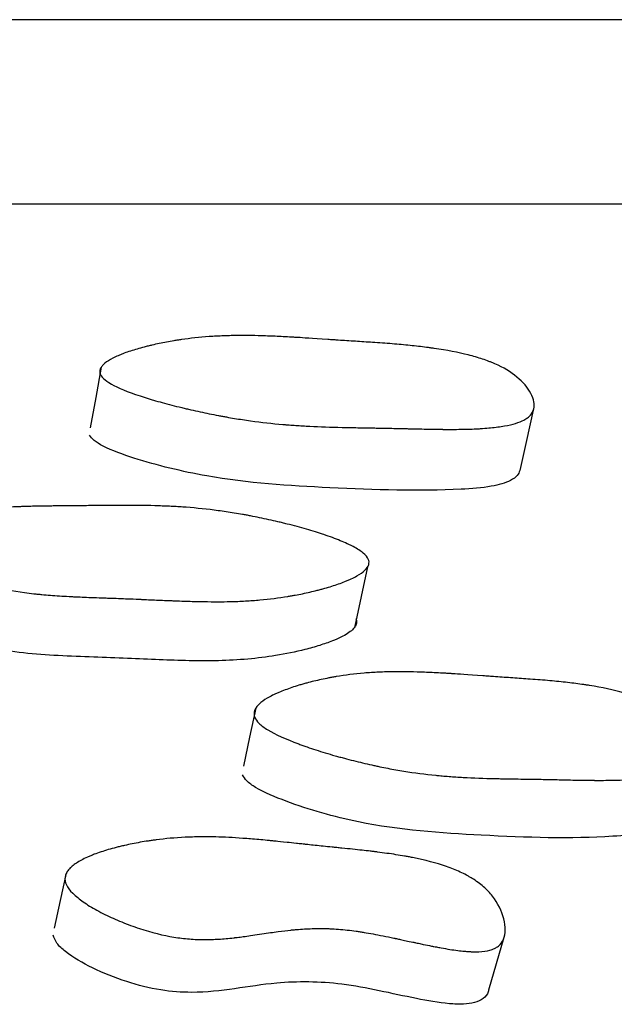
# Model space of a CAD drawing. Units: millimetres. Extents: x 10 to 1452, y 23 to 1042.
# Drawn here: x 781 to 784, y 828 to 832 of the extents above; entities that cross this region are included whole.
import ezdxf

# ---------------------------------------------------------------- set-up
doc = ezdxf.new("R2010")
doc.units = ezdxf.units.MM
doc.header["$LTSCALE"] = 5

msp = doc.modelspace()

# ---------------------------------------------------------------- linework, layer by layer
at = {"color": 7, "linetype": 'Continuous', "lineweight": 25}
msp.add_line((795.2352, 832.2737), (751.6939, 832.2737), dxfattribs=at)
at = {"color": 7, "linetype": 'Continuous', "lineweight": 25, "flags": 128}
for points in [[(781.478, 830.7674), (781.4544, 830.6361), (781.4308, 830.5048)], [(783.2931, 830.3189), (783.3221, 830.4499), (783.351, 830.5809)], [(782.5789, 829.6441), (782.6058, 829.7728), (782.6328, 829.9016)], [(782.1479, 829.2893), (782.1213, 829.1639), (782.0948, 829.0386)], [(781.3265, 828.5735), (781.3006, 828.4549), (781.2746, 828.3363)], [(783.1584, 828.0682), (783.1916, 828.1826), (783.2247, 828.2971)]]:
    msp.add_lwpolyline(points, dxfattribs=at)
at = {"color": 7, "linetype": 'Continuous', "lineweight": 25}
for points, knots in [([(796.2078, 831.4737), (796.2111, 831.4737), (796.2463, 831.4737), (796.0959, 831.4737), (795.7365, 831.4737), (795.1257, 831.4737), (794.3076, 831.4737), (793.2928, 831.4737), (791.9665, 831.4737), (790.2676, 831.4737), (788.1471, 831.4737), (785.794, 831.4737), (783.2403, 831.4737), (780.518, 831.4737), (777.8999, 831.4737), (775.4474, 831.4737), (773.1919, 831.4737), (770.9051, 831.4737), (768.6191, 831.4737), (766.3826, 831.4737), (764.2429, 831.4737), (762.2266, 831.4737), (760.1362, 831.4737), (758.0339, 831.4737), (756.0097, 831.4737), (754.277, 831.4737), (752.857, 831.4737), (751.7677, 831.4737), (751.1018, 831.4737), (750.758, 831.4737), (750.733, 831.4737), (750.7211, 831.4737)], [0, 0, 0, 0, 0.00332, 0.035291, 0.067872, 0.100453, 0.132424, 0.163927, 0.195079, 0.236222, 0.277098, 0.317849, 0.358601, 0.399477, 0.44062, 0.471772, 0.503275, 0.535246, 0.567827, 0.600408, 0.632379, 0.663881, 0.695033, 0.736177, 0.777053, 0.817804, 0.858556, 0.899431, 0.940575, 0.971727, 1, 1, 1, 1]), ([(781.4748, 830.7357), (781.4711, 830.7437), (781.4709, 830.7518), (781.4757, 830.7639), (781.4781, 830.768), (781.4831, 830.7742), (781.4849, 830.7762), (781.4891, 830.7803), (781.4917, 830.7826), (781.5029, 830.7919), (781.5144, 830.7992), (781.5354, 830.81), (781.5431, 830.8136), (781.5555, 830.819), (781.5598, 830.8208), (781.5687, 830.8244), (781.5739, 830.8264), (781.5951, 830.8343), (781.6137, 830.8404), (781.6436, 830.8491), (781.654, 830.852), (781.6701, 830.8562), (781.6755, 830.8576), (781.6866, 830.8603), (781.6928, 830.8618), (781.7187, 830.8679), (781.7397, 830.8723), (781.7716, 830.8783), (781.7823, 830.8802), (781.7984, 830.8829), (781.8038, 830.8837), (781.8146, 830.8854), (781.8207, 830.8863), (781.864, 830.8926), (781.904, 830.8968), (781.9662, 830.9012), (781.9874, 830.9024), (782.0196, 830.9036), (782.0305, 830.9039), (782.0469, 830.9043), (782.0524, 830.9044), (782.0607, 830.9045), (782.0634, 830.9045), (782.069, 830.9046), (782.0724, 830.9046), (782.1088, 830.9048), (782.1473, 830.9042), (782.2116, 830.902), (782.2341, 830.9011), (782.2694, 830.8994), (782.2815, 830.8987), (782.2999, 830.8977), (782.3062, 830.8974), (782.3156, 830.8968), (782.3188, 830.8966), (782.3235, 830.8963), (782.3251, 830.8962), (782.3283, 830.896), (782.331, 830.8959), (782.3497, 830.8947), (782.3923, 830.8919), (782.4678, 830.8869), (782.4766, 830.8863), (782.4949, 830.8851), (782.4993, 830.8848), (782.5176, 830.8836), (782.5299, 830.8827), (782.5668, 830.8803), (782.5916, 830.8787), (782.6292, 830.8763), (782.6417, 830.8755), (782.6669, 830.8738), (782.6826, 830.8728), (782.7251, 830.8698), (782.7523, 830.8676), (782.8043, 830.8628), (782.8292, 830.8603), (782.8647, 830.8562), (782.8763, 830.8548), (782.8932, 830.8526), (782.8988, 830.8519), (782.9071, 830.8507), (782.9098, 830.8504), (782.9152, 830.8496), (782.9172, 830.8493), (782.9755, 830.841), (783.0249, 830.8314), (783.0907, 830.8147), (783.1113, 830.8088), (783.1401, 830.7992), (783.1494, 830.7959), (783.1628, 830.7908), (783.1672, 830.7891), (783.1758, 830.7856), (783.1794, 830.7841), (783.2218, 830.7655), (783.2532, 830.7468), (783.3064, 830.7023), (783.3262, 830.679), (783.3531, 830.6283), (783.3575, 830.6058), (783.3502, 830.5764), (783.3456, 830.5677), (783.335, 830.5558), (783.3308, 830.5521), (783.3237, 830.5467), (783.3212, 830.545), (783.3158, 830.5416), (783.3125, 830.5397), (783.2896, 830.5277), (783.2615, 830.5191), (783.2074, 830.5094), (783.1874, 830.5067), (783.1545, 830.5035), (783.143, 830.5025), (783.125, 830.5013), (783.1189, 830.5009), (783.1096, 830.5004), (783.1064, 830.5003), (783.1, 830.5), (783.0961, 830.4998), (783.0734, 830.4988), (783.0513, 830.4983), (783.015, 830.4979), (783.0024, 830.4978), (782.9827, 830.4978), (782.9761, 830.4978), (782.9659, 830.4979), (782.9624, 830.4979), (782.9572, 830.498), (782.9555, 830.498), (782.952, 830.498), (782.9494, 830.498), (782.9331, 830.4982), (782.9129, 830.4985), (782.8753, 830.4993), (782.8615, 830.4996), (782.839, 830.5001), (782.8312, 830.5003), (782.819, 830.5006), (782.8149, 830.5007), (782.8086, 830.5008), (782.8064, 830.5009), (782.8022, 830.501), (782.7992, 830.5011), (782.7755, 830.5016), (782.7525, 830.5022), (782.7167, 830.5029), (782.7046, 830.5031), (782.6862, 830.5035), (782.68, 830.5036), (782.6707, 830.5037), (782.6675, 830.5038), (782.6612, 830.5039), (782.659, 830.5039), (782.6222, 830.5046), (782.5948, 830.505), (782.5615, 830.5057), (782.5517, 830.5058), (782.539, 830.5061), (782.535, 830.5062), (782.5297, 830.5063), (782.528, 830.5063), (782.5255, 830.5064), (782.5247, 830.5064), (782.5232, 830.5064), (782.5233, 830.5064), (782.472, 830.5076), (782.4257, 830.5093), (782.3613, 830.5125), (782.3408, 830.5137), (782.3112, 830.5156), (782.3015, 830.5163), (782.2874, 830.5174), (782.2827, 830.5178), (782.2758, 830.5183), (782.2735, 830.5185), (782.269, 830.5189), (782.2674, 830.5191), (782.2184, 830.5233), (782.1721, 830.5285), (782.1024, 830.5382), (782.0791, 830.5417), (782.0442, 830.5474), (782.0325, 830.5494), (782.015, 830.5525), (782.0092, 830.5535), (781.9975, 830.5557), (781.9924, 830.5566), (781.9594, 830.5629), (781.933, 830.5682), (781.8932, 830.5768), (781.88, 830.5797), (781.86, 830.5843), (781.8534, 830.5858), (781.8401, 830.589), (781.8342, 830.5904), (781.7973, 830.5993), (781.7692, 830.6065), (781.7295, 830.6174), (781.7166, 830.6211), (781.6979, 830.6266), (781.6917, 830.6284), (781.6827, 830.6312), (781.6797, 830.6321), (781.6737, 830.634), (781.6714, 830.6347), (781.6103, 830.654), (781.5655, 830.6714), (781.5173, 830.6964), (781.5044, 830.7045), (781.4849, 830.7204), (781.4784, 830.7277), (781.4748, 830.7357)], [0, 0, 0, 0, 0.015625, 0.015625, 0.023438, 0.023438, 0.027344, 0.027344, 0.03125, 0.03125, 0.046875, 0.046875, 0.054688, 0.054688, 0.058594, 0.058594, 0.0625, 0.0625, 0.078125, 0.078125, 0.085938, 0.085938, 0.089844, 0.089844, 0.09375, 0.09375, 0.109375, 0.109375, 0.117188, 0.117188, 0.121094, 0.121094, 0.125, 0.125, 0.15625, 0.15625, 0.171875, 0.171875, 0.179688, 0.179688, 0.183594, 0.183594, 0.185547, 0.185547, 0.1875, 0.1875, 0.21875, 0.21875, 0.234375, 0.234375, 0.242188, 0.242188, 0.246094, 0.246094, 0.248047, 0.248047, 0.249023, 0.249023, 0.25, 0.25, 0.28125, 0.28125, 0.285156, 0.285156, 0.289062, 0.289062, 0.296875, 0.296875, 0.3125, 0.3125, 0.320312, 0.320312, 0.328125, 0.328125, 0.34375, 0.34375, 0.359375, 0.359375, 0.367188, 0.367188, 0.371094, 0.371094, 0.373047, 0.373047, 0.375, 0.375, 0.40625, 0.40625, 0.421875, 0.421875, 0.429688, 0.429688, 0.433594, 0.433594, 0.4375, 0.4375, 0.46875, 0.46875, 0.5, 0.5, 0.53125, 0.53125, 0.546875, 0.546875, 0.554688, 0.554688, 0.558594, 0.558594, 0.5625, 0.5625, 0.59375, 0.59375, 0.609375, 0.609375, 0.617188, 0.617188, 0.621094, 0.621094, 0.623047, 0.623047, 0.625, 0.625, 0.640625, 0.640625, 0.648438, 0.648438, 0.652344, 0.652344, 0.654297, 0.654297, 0.655273, 0.655273, 0.65625, 0.65625, 0.671875, 0.671875, 0.679688, 0.679688, 0.683594, 0.683594, 0.685547, 0.685547, 0.686523, 0.686523, 0.6875, 0.6875, 0.703125, 0.703125, 0.710938, 0.710938, 0.714844, 0.714844, 0.716797, 0.716797, 0.71875, 0.71875, 0.734375, 0.734375, 0.742188, 0.742188, 0.746094, 0.746094, 0.748047, 0.748047, 0.749023, 0.749023, 0.75, 0.75, 0.78125, 0.78125, 0.796875, 0.796875, 0.804688, 0.804688, 0.808594, 0.808594, 0.810547, 0.810547, 0.8125, 0.8125, 0.84375, 0.84375, 0.859375, 0.859375, 0.867188, 0.867188, 0.871094, 0.871094, 0.875, 0.875, 0.890625, 0.890625, 0.898438, 0.898438, 0.902344, 0.902344, 0.90625, 0.90625, 0.921875, 0.921875, 0.929688, 0.929688, 0.933594, 0.933594, 0.935547, 0.935547, 0.9375, 0.9375, 0.96875, 0.96875, 0.984375, 0.984375, 1, 1, 1, 1]), ([(783.2922, 830.3195), (783.2891, 830.312), (783.2824, 830.2956), (783.2451, 830.2693), (783.1637, 830.2463), (782.9055, 830.2273), (782.4924, 830.241), (782.007, 830.2712), (781.6712, 830.3535), (781.5088, 830.4113), (781.4454, 830.4483), (781.4332, 830.4653), (781.4276, 830.4732)], [0, 0, 0, 0, 0.024848, 0.055012, 0.112506, 0.184743, 0.469929, 0.725544, 0.87918, 0.950924, 0.977351, 1, 1, 1, 1]), ([(782.6355, 829.9353), (782.6426, 829.9192), (782.6376, 829.9031), (782.6121, 829.8787), (782.6006, 829.8706), (782.5787, 829.8583), (782.5706, 829.8542), (782.5574, 829.8481), (782.5528, 829.846), (782.5456, 829.8429), (782.5432, 829.8419), (782.5382, 829.8399), (782.5352, 829.8386), (782.5162, 829.8311), (782.4978, 829.8246), (782.468, 829.8152), (782.4576, 829.8121), (782.4415, 829.8076), (782.4361, 829.8061), (782.4249, 829.8031), (782.4187, 829.8015), (782.3928, 829.7949), (782.3718, 829.79), (782.3399, 829.7833), (782.3292, 829.7812), (782.3131, 829.7782), (782.3077, 829.7773), (782.2969, 829.7754), (782.2909, 829.7743), (782.2477, 829.7672), (782.2076, 829.7622), (782.1453, 829.7567), (782.1241, 829.7551), (782.0918, 829.7534), (782.0809, 829.7528), (782.0645, 829.7522), (782.059, 829.752), (782.0507, 829.7517), (782.0479, 829.7517), (782.0423, 829.7515), (782.0388, 829.7514), (782.0036, 829.7506), (781.9656, 829.7505), (781.9011, 829.7516), (781.8784, 829.7521), (781.8425, 829.7532), (781.8302, 829.7536), (781.8113, 829.7543), (781.8049, 829.7545), (781.7921, 829.755), (781.7849, 829.7553), (781.7551, 829.7565), (781.7316, 829.7575), (781.6971, 829.759), (781.6856, 829.7595), (781.6686, 829.7603), (781.663, 829.7605), (781.6546, 829.7609), (781.6518, 829.761), (781.6462, 829.7613), (781.6423, 829.7615), (781.6271, 829.7622), (781.608, 829.763), (781.5711, 829.7644), (781.5574, 829.7649), (781.5347, 829.7657), (781.5269, 829.766), (781.5104, 829.7665), (781.5011, 829.7669), (781.46, 829.7683), (781.4307, 829.7694), (781.3922, 829.771), (781.3802, 829.7715), (781.3637, 829.7723), (781.3584, 829.7726), (781.3508, 829.7729), (781.3483, 829.7731), (781.3447, 829.7733), (781.3435, 829.7733), (781.3411, 829.7734), (781.3406, 829.7735), (781.3101, 829.7751), (781.2831, 829.7769), (781.2451, 829.7799), (781.2328, 829.7809), (781.215, 829.7826), (781.2091, 829.7831), (781.2006, 829.784), (781.1977, 829.7843), (781.1921, 829.7849), (781.19, 829.7851), (781.1311, 829.7916), (781.0812, 829.7996), (781.0148, 829.8147), (780.9941, 829.8202), (780.9651, 829.8291), (780.9558, 829.8322), (780.9424, 829.8371), (780.938, 829.8388), (780.9294, 829.8421), (780.9258, 829.8436), (780.8831, 829.8616), (780.8514, 829.8804), (780.8111, 829.9148), (780.7994, 829.9267), (780.7844, 829.9452), (780.7798, 829.9515), (780.7714, 829.9642), (780.7678, 829.9704), (780.7504, 830.0049), (780.7461, 830.0292), (780.7537, 830.0608), (780.7585, 830.0705), (780.7693, 830.0838), (780.7735, 830.088), (780.7806, 830.0941), (780.7831, 830.0961), (780.7884, 830.0999), (780.7916, 830.102), (780.8149, 830.1164), (780.8435, 830.1271), (780.898, 830.1401), (780.9182, 830.144), (780.9513, 830.149), (780.9628, 830.1505), (780.9808, 830.1526), (780.987, 830.1533), (780.9964, 830.1543), (780.9995, 830.1546), (781.0059, 830.1552), (781.0098, 830.1556), (781.033, 830.1576), (781.0555, 830.1592), (781.0921, 830.1612), (781.1048, 830.1618), (781.1244, 830.1626), (781.1311, 830.1628), (781.1413, 830.1632), (781.1447, 830.1633), (781.1499, 830.1635), (781.1516, 830.1635), (781.1551, 830.1636), (781.1575, 830.1637), (781.1769, 830.1642), (781.1986, 830.1647), (781.2366, 830.1653), (781.2501, 830.1655), (781.2717, 830.1657), (781.2791, 830.1658), (781.2906, 830.1659), (781.2945, 830.1659), (781.3004, 830.166), (781.3024, 830.166), (781.3063, 830.166), (781.3091, 830.1661), (781.3307, 830.1662), (781.3528, 830.1664), (781.4008, 830.1669), (781.4258, 830.1672), (781.4826, 830.1678), (781.508, 830.168), (781.5414, 830.1682), (781.5518, 830.1683), (781.5663, 830.1683), (781.5709, 830.1684), (781.5776, 830.1684), (781.5797, 830.1684), (781.584, 830.1684), (781.585, 830.1684), (781.6372, 830.1683), (781.6832, 830.1676), (781.7477, 830.1655), (781.7684, 830.1647), (781.7983, 830.1631), (781.8081, 830.1625), (781.8225, 830.1616), (781.8273, 830.1613), (781.8343, 830.1608), (781.8367, 830.1606), (781.8413, 830.1603), (781.8431, 830.1602), (781.8923, 830.1565), (781.9387, 830.1516), (782.0084, 830.1423), (782.0316, 830.1389), (782.0665, 830.1332), (782.0781, 830.1312), (782.0956, 830.1281), (782.1014, 830.1271), (782.113, 830.1249), (782.1181, 830.124), (782.1512, 830.1177), (782.1776, 830.1122), (782.2173, 830.1034), (782.2306, 830.1004), (782.2504, 830.0957), (782.2571, 830.0941), (782.2703, 830.0909), (782.2762, 830.0894), (782.3129, 830.0802), (782.3408, 830.0727), (782.3805, 830.0612), (782.3934, 830.0574), (782.4122, 830.0515), (782.4183, 830.0496), (782.4305, 830.0456), (782.4358, 830.0439), (782.4689, 830.0328), (782.4927, 830.024), (782.5247, 830.0109), (782.5347, 830.0066), (782.5488, 830.0001), (782.5533, 829.998), (782.562, 829.9937), (782.5657, 829.9918), (782.5882, 829.9798), (782.6027, 829.9706), (782.6245, 829.9525), (782.632, 829.9433), (782.6355, 829.9353)], [0, 0, 0, 0, 0.03125, 0.03125, 0.046875, 0.046875, 0.054688, 0.054688, 0.058594, 0.058594, 0.060547, 0.060547, 0.0625, 0.0625, 0.078125, 0.078125, 0.085938, 0.085938, 0.089844, 0.089844, 0.09375, 0.09375, 0.109375, 0.109375, 0.117188, 0.117188, 0.121094, 0.121094, 0.125, 0.125, 0.15625, 0.15625, 0.171875, 0.171875, 0.179688, 0.179688, 0.183594, 0.183594, 0.185547, 0.185547, 0.1875, 0.1875, 0.21875, 0.21875, 0.234375, 0.234375, 0.242188, 0.242188, 0.246094, 0.246094, 0.25, 0.25, 0.265625, 0.265625, 0.273438, 0.273438, 0.277344, 0.277344, 0.279297, 0.279297, 0.28125, 0.28125, 0.296875, 0.296875, 0.304688, 0.304688, 0.308594, 0.308594, 0.3125, 0.3125, 0.328125, 0.328125, 0.335938, 0.335938, 0.339844, 0.339844, 0.341797, 0.341797, 0.342773, 0.342773, 0.34375, 0.34375, 0.359375, 0.359375, 0.367188, 0.367188, 0.371094, 0.371094, 0.373047, 0.373047, 0.375, 0.375, 0.40625, 0.40625, 0.421875, 0.421875, 0.429688, 0.429688, 0.433594, 0.433594, 0.4375, 0.4375, 0.46875, 0.46875, 0.484375, 0.484375, 0.492188, 0.492188, 0.5, 0.5, 0.53125, 0.53125, 0.546875, 0.546875, 0.554688, 0.554688, 0.558594, 0.558594, 0.5625, 0.5625, 0.59375, 0.59375, 0.609375, 0.609375, 0.617188, 0.617188, 0.621094, 0.621094, 0.623047, 0.623047, 0.625, 0.625, 0.640625, 0.640625, 0.648438, 0.648438, 0.652344, 0.652344, 0.654297, 0.654297, 0.655273, 0.655273, 0.65625, 0.65625, 0.671875, 0.671875, 0.679688, 0.679688, 0.683594, 0.683594, 0.685547, 0.685547, 0.686523, 0.686523, 0.6875, 0.6875, 0.703125, 0.703125, 0.71875, 0.71875, 0.734375, 0.734375, 0.742188, 0.742188, 0.746094, 0.746094, 0.748047, 0.748047, 0.75, 0.75, 0.78125, 0.78125, 0.796875, 0.796875, 0.804688, 0.804688, 0.808594, 0.808594, 0.810547, 0.810547, 0.8125, 0.8125, 0.84375, 0.84375, 0.859375, 0.859375, 0.867188, 0.867188, 0.871094, 0.871094, 0.875, 0.875, 0.890625, 0.890625, 0.898438, 0.898438, 0.902344, 0.902344, 0.90625, 0.90625, 0.921875, 0.921875, 0.929688, 0.929688, 0.933594, 0.933594, 0.9375, 0.9375, 0.953125, 0.953125, 0.960938, 0.960938, 0.964844, 0.964844, 0.96875, 0.96875, 0.984375, 0.984375, 1, 1, 1, 1]), ([(782.5816, 829.6774), (782.5831, 829.672), (782.5864, 829.6607), (782.5803, 829.6444), (782.5669, 829.6283), (782.5454, 829.6121), (782.5159, 829.596), (782.4757, 829.5786), (782.4238, 829.5605), (782.3433, 829.5381), (782.204, 829.5086), (781.992, 829.4904), (781.7706, 829.4971), (781.589, 829.5057), (781.4434, 829.5109), (781.2937, 829.5162), (781.1423, 829.5269), (781.0002, 829.5478), (780.8913, 829.5798), (780.8226, 829.6142), (780.7786, 829.646), (780.7439, 829.6815), (780.7197, 829.7192), (780.705, 829.7568), (780.7073, 829.7802), (780.7084, 829.7914)], [0, 0, 0, 0, 0.0131, 0.027391, 0.043556, 0.06208, 0.083285, 0.107394, 0.139991, 0.175424, 0.240481, 0.35471, 0.4648, 0.523059, 0.585317, 0.650052, 0.713259, 0.775032, 0.825715, 0.852681, 0.880402, 0.909816, 0.94051, 0.971743, 1, 1, 1, 1]), ([(782.1428, 829.2505), (782.1393, 829.2598), (782.1392, 829.2691), (782.1443, 829.2833), (782.1468, 829.288), (782.1519, 829.2951), (782.1538, 829.2975), (782.158, 829.3023), (782.1606, 829.3049), (782.172, 829.3156), (782.1836, 829.3241), (782.2049, 829.3367), (782.2126, 829.3409), (782.2251, 829.3471), (782.2294, 829.3492), (782.2384, 829.3533), (782.2436, 829.3556), (782.265, 829.3647), (782.2836, 829.3718), (782.3138, 829.382), (782.3242, 829.3853), (782.3404, 829.3902), (782.3459, 829.3918), (782.357, 829.3949), (782.3633, 829.3967), (782.3893, 829.4037), (782.4104, 829.4088), (782.4425, 829.4158), (782.4532, 829.418), (782.4694, 829.4212), (782.4748, 829.4222), (782.4857, 829.4241), (782.4918, 829.4252), (782.5353, 829.4325), (782.5755, 829.4376), (782.6379, 829.4429), (782.6591, 829.4442), (782.6915, 829.4458), (782.7024, 829.4462), (782.7189, 829.4467), (782.7244, 829.4468), (782.7327, 829.447), (782.7355, 829.447), (782.741, 829.4471), (782.7445, 829.4471), (782.781, 829.4476), (782.8196, 829.447), (782.884, 829.4448), (782.9066, 829.4439), (782.942, 829.4421), (782.954, 829.4414), (782.9725, 829.4403), (782.9788, 829.44), (782.9882, 829.4394), (782.9914, 829.4392), (782.9962, 829.4389), (782.9978, 829.4388), (783.001, 829.4386), (783.0036, 829.4384), (783.0223, 829.4372), (783.065, 829.4342), (783.1406, 829.4288), (783.1494, 829.4282), (783.1632, 829.4272), (783.166, 829.427), (783.1721, 829.4265), (783.1751, 829.4263), (783.1904, 829.4252), (783.2026, 829.4244), (783.2396, 829.4218), (783.2644, 829.42), (783.3021, 829.4174), (783.3147, 829.4166), (783.34, 829.4148), (783.3557, 829.4137), (783.3983, 829.4105), (783.4255, 829.4081), (783.4776, 829.403), (783.5025, 829.4002), (783.538, 829.3957), (783.5495, 829.3942), (783.5664, 829.3918), (783.572, 829.391), (783.5802, 829.3897), (783.5829, 829.3893), (783.5884, 829.3885), (783.5903, 829.3882), (783.6487, 829.3789), (783.698, 829.3683), (783.7637, 829.3495), (783.7842, 829.3427), (783.8129, 829.3319), (783.8221, 829.3281), (783.8354, 829.3224), (783.8397, 829.3204), (783.8483, 829.3164), (783.8518, 829.3147), (783.8941, 829.2936), (783.9251, 829.2721), (783.9776, 829.2207), (783.9971, 829.1934), (784.0162, 829.1494), (784.0204, 829.1354), (784.0242, 829.1089), (784.0238, 829.096), (784.0188, 829.0731), (784.0139, 829.0626), (784.0029, 829.0483), (783.9987, 829.0437), (783.9914, 829.0373), (783.9888, 829.0352), (783.9833, 829.0311), (783.98, 829.0289), (783.9567, 829.0143), (783.9283, 829.0038), (783.8738, 828.9918), (783.8537, 828.9884), (783.8206, 828.9843), (783.809, 828.9831), (783.791, 828.9815), (783.7849, 828.981), (783.7755, 828.9804), (783.7723, 828.9802), (783.7659, 828.9798), (783.762, 828.9795), (783.7392, 828.9782), (783.717, 828.9774), (783.6806, 828.9767), (783.6679, 828.9765), (783.6482, 828.9764), (783.6415, 828.9764), (783.6313, 828.9764), (783.6279, 828.9764), (783.6227, 828.9764), (783.6209, 828.9764), (783.6174, 828.9764), (783.6149, 828.9765), (783.5983, 828.9766), (783.5779, 828.9768), (783.5402, 828.9775), (783.5264, 828.9778), (783.5039, 828.9783), (783.4961, 828.9784), (783.484, 828.9787), (783.4799, 828.9788), (783.4736, 828.9789), (783.4715, 828.979), (783.4672, 828.9791), (783.4642, 828.9792), (783.4406, 828.9797), (783.4175, 828.9802), (783.3817, 828.9809), (783.3695, 828.9811), (783.351, 828.9814), (783.3448, 828.9815), (783.3354, 828.9816), (783.3323, 828.9817), (783.326, 828.9818), (783.3236, 828.9818), (783.2873, 828.9824), (783.26, 828.9828), (783.2266, 828.9833), (783.2167, 828.9835), (783.2038, 828.9838), (783.1998, 828.9838), (783.1943, 828.9839), (783.1925, 828.984), (783.19, 828.984), (783.1892, 828.9841), (783.1876, 828.9841), (783.1876, 828.9841), (783.1363, 828.9852), (783.0899, 828.987), (783.0255, 828.9905), (783.0049, 828.9918), (782.9753, 828.9941), (782.9656, 828.9948), (782.9514, 828.9961), (782.9468, 828.9965), (782.9398, 828.9971), (782.9375, 828.9974), (782.933, 828.9978), (782.9313, 828.998), (782.8824, 829.0028), (782.8362, 829.0088), (782.7666, 829.0201), (782.7434, 829.0242), (782.7085, 829.0308), (782.6969, 829.0332), (782.6794, 829.0368), (782.6736, 829.038), (782.6619, 829.0405), (782.6568, 829.0416), (782.624, 829.0489), (782.5977, 829.0552), (782.5581, 829.0652), (782.5448, 829.0686), (782.525, 829.074), (782.5184, 829.0758), (782.5051, 829.0794), (782.4992, 829.0811), (782.4625, 829.0915), (782.4346, 829.0999), (782.3951, 829.1127), (782.3823, 829.117), (782.3637, 829.1234), (782.3576, 829.1256), (782.3486, 829.1288), (782.3456, 829.1299), (782.3397, 829.132), (782.3374, 829.1329), (782.2767, 829.1554), (782.2323, 829.1758), (782.1846, 829.2048), (782.1718, 829.2143), (782.1526, 829.2327), (782.1464, 829.2412), (782.1428, 829.2505)], [0, 0, 0, 0, 0.015625, 0.015625, 0.023438, 0.023438, 0.027344, 0.027344, 0.03125, 0.03125, 0.046875, 0.046875, 0.054688, 0.054688, 0.058594, 0.058594, 0.0625, 0.0625, 0.078125, 0.078125, 0.085938, 0.085938, 0.089844, 0.089844, 0.09375, 0.09375, 0.109375, 0.109375, 0.117188, 0.117188, 0.121094, 0.121094, 0.125, 0.125, 0.15625, 0.15625, 0.171875, 0.171875, 0.179688, 0.179688, 0.183594, 0.183594, 0.185547, 0.185547, 0.1875, 0.1875, 0.21875, 0.21875, 0.234375, 0.234375, 0.242188, 0.242188, 0.246094, 0.246094, 0.248047, 0.248047, 0.249023, 0.249023, 0.25, 0.25, 0.28125, 0.28125, 0.285156, 0.285156, 0.287109, 0.287109, 0.289062, 0.289062, 0.296875, 0.296875, 0.3125, 0.3125, 0.320312, 0.320312, 0.328125, 0.328125, 0.34375, 0.34375, 0.359375, 0.359375, 0.367188, 0.367188, 0.371094, 0.371094, 0.373047, 0.373047, 0.375, 0.375, 0.40625, 0.40625, 0.421875, 0.421875, 0.429688, 0.429688, 0.433594, 0.433594, 0.4375, 0.4375, 0.46875, 0.46875, 0.5, 0.5, 0.515625, 0.515625, 0.53125, 0.53125, 0.546875, 0.546875, 0.554688, 0.554688, 0.558594, 0.558594, 0.5625, 0.5625, 0.59375, 0.59375, 0.609375, 0.609375, 0.617188, 0.617188, 0.621094, 0.621094, 0.623047, 0.623047, 0.625, 0.625, 0.640625, 0.640625, 0.648438, 0.648438, 0.652344, 0.652344, 0.654297, 0.654297, 0.655273, 0.655273, 0.65625, 0.65625, 0.671875, 0.671875, 0.679688, 0.679688, 0.683594, 0.683594, 0.685547, 0.685547, 0.686523, 0.686523, 0.6875, 0.6875, 0.703125, 0.703125, 0.710938, 0.710938, 0.714844, 0.714844, 0.716797, 0.716797, 0.71875, 0.71875, 0.734375, 0.734375, 0.742188, 0.742188, 0.746094, 0.746094, 0.748047, 0.748047, 0.749023, 0.749023, 0.75, 0.75, 0.78125, 0.78125, 0.796875, 0.796875, 0.804688, 0.804688, 0.808594, 0.808594, 0.810547, 0.810547, 0.8125, 0.8125, 0.84375, 0.84375, 0.859375, 0.859375, 0.867188, 0.867188, 0.871094, 0.871094, 0.875, 0.875, 0.890625, 0.890625, 0.898438, 0.898438, 0.902344, 0.902344, 0.90625, 0.90625, 0.921875, 0.921875, 0.929688, 0.929688, 0.933594, 0.933594, 0.935547, 0.935547, 0.9375, 0.9375, 0.96875, 0.96875, 0.984375, 0.984375, 1, 1, 1, 1]), ([(783.9485, 828.8218), (783.9464, 828.8165), (783.9401, 828.8007), (783.9041, 828.7724), (783.8223, 828.7445), (783.5622, 828.7204), (783.149, 828.734), (782.6636, 828.7677), (782.3301, 828.8629), (782.1693, 828.9295), (782.107, 828.972), (782.0952, 828.9915), (782.0898, 829.0006)], [0, 0, 0, 0, 0.015303, 0.045801, 0.103866, 0.176739, 0.464783, 0.722893, 0.877939, 0.950365, 0.977084, 1, 1, 1, 1]), ([(781.3214, 828.5406), (781.3195, 828.5516), (781.3211, 828.5624), (781.3288, 828.5783), (781.3322, 828.5835), (781.3387, 828.5913), (781.3411, 828.5939), (781.3462, 828.5991), (781.3494, 828.6019), (781.3629, 828.6133), (781.3762, 828.6222), (781.4002, 828.635), (781.4089, 828.6393), (781.4228, 828.6455), (781.4276, 828.6476), (781.4376, 828.6517), (781.4433, 828.654), (781.4667, 828.6629), (781.487, 828.6696), (781.5197, 828.6792), (781.531, 828.6823), (781.5485, 828.6869), (781.5544, 828.6883), (781.5665, 828.6913), (781.5733, 828.6929), (781.6011, 828.6992), (781.6236, 828.7037), (781.6578, 828.7098), (781.6693, 828.7117), (781.6865, 828.7144), (781.6923, 828.7152), (781.7039, 828.7169), (781.7104, 828.7177), (781.7562, 828.7237), (781.7982, 828.7274), (781.863, 828.7305), (781.885, 828.7312), (781.9184, 828.7315), (781.9296, 828.7316), (781.9466, 828.7314), (781.9522, 828.7314), (781.9608, 828.7312), (781.9636, 828.7312), (781.9693, 828.7311), (781.9729, 828.731), (782.0097, 828.7301), (782.0488, 828.7281), (782.1139, 828.7235), (782.1367, 828.7217), (782.1726, 828.7185), (782.1848, 828.7174), (782.2035, 828.7156), (782.2099, 828.715), (782.2194, 828.7141), (782.2226, 828.7138), (782.2275, 828.7133), (782.2291, 828.7131), (782.2323, 828.7128), (782.235, 828.7125), (782.2448, 828.7115), (782.2609, 828.7098), (782.2954, 828.7062), (782.3087, 828.7047), (782.3311, 828.7023), (782.3391, 828.7015), (782.3516, 828.7001), (782.3559, 828.6997), (782.3625, 828.699), (782.3647, 828.6987), (782.3692, 828.6983), (782.3725, 828.6979), (782.3937, 828.6956), (782.4159, 828.6933), (782.4527, 828.6895), (782.4656, 828.6881), (782.4857, 828.6861), (782.4926, 828.6854), (782.5066, 828.684), (782.5129, 828.6833), (782.5536, 828.6793), (782.5826, 828.6762), (782.6211, 828.672), (782.633, 828.6706), (782.6497, 828.6687), (782.655, 828.668), (782.6627, 828.6671), (782.6652, 828.6668), (782.6689, 828.6664), (782.6701, 828.6662), (782.6725, 828.6659), (782.6731, 828.6658), (782.7034, 828.662), (782.7302, 828.6582), (782.7681, 828.6523), (782.7803, 828.6502), (782.798, 828.6471), (782.8038, 828.6461), (782.8124, 828.6445), (782.8152, 828.6439), (782.8208, 828.6429), (782.8229, 828.6425), (782.8815, 828.6309), (782.9306, 828.618), (782.9952, 828.5954), (783.0153, 828.5874), (783.0431, 828.5746), (783.052, 828.5702), (783.0649, 828.5634), (783.069, 828.5611), (783.0772, 828.5564), (783.0805, 828.5544), (783.1033, 828.5404), (783.1198, 828.5283), (783.1494, 828.5024), (783.162, 828.4891), (783.1974, 828.4433), (783.2137, 828.4109), (783.2317, 828.3415), (783.2311, 828.3114), (783.2168, 828.2761), (783.2094, 828.2662), (783.1946, 828.2543), (783.1891, 828.2508), (783.1767, 828.2448), (783.169, 828.2421), (783.1489, 828.2366), (783.1331, 828.2344), (783.1057, 828.2333), (783.0959, 828.2332), (783.0804, 828.2337), (783.0751, 828.234), (783.0669, 828.2345), (783.0641, 828.2347), (783.0584, 828.2351), (783.055, 828.2354), (783.0344, 828.2373), (783.0132, 828.24), (782.9772, 828.2457), (782.9645, 828.2479), (782.9444, 828.2515), (782.9376, 828.2528), (782.927, 828.2548), (782.9234, 828.2555), (782.918, 828.2566), (782.9161, 828.2569), (782.9125, 828.2576), (782.91, 828.2581), (782.8988, 828.2604), (782.8872, 828.2628), (782.8672, 828.2669), (782.8602, 828.2684), (782.849, 828.2708), (782.8451, 828.2716), (782.8392, 828.2729), (782.8372, 828.2733), (782.8332, 828.2742), (782.8318, 828.2745), (782.8069, 828.2798), (782.7889, 828.2836), (782.7683, 828.288), (782.7626, 828.2893), (782.7554, 828.2908), (782.7533, 828.2912), (782.7506, 828.2918), (782.7497, 828.292), (782.7485, 828.2922), (782.7482, 828.2923), (782.7474, 828.2925), (782.7478, 828.2924), (782.7138, 828.2995), (782.6836, 828.3055), (782.6426, 828.313), (782.6297, 828.3152), (782.6113, 828.3183), (782.6054, 828.3192), (782.5968, 828.3206), (782.5939, 828.321), (782.5883, 828.3218), (782.5862, 828.3221), (782.5568, 828.3264), (782.5312, 828.3292), (782.4936, 828.3321), (782.4812, 828.3329), (782.4628, 828.3337), (782.4567, 828.3339), (782.4445, 828.3342), (782.4378, 828.3343), (782.4115, 828.3344), (782.3898, 828.3339), (782.3562, 828.3322), (782.3449, 828.3314), (782.3276, 828.3301), (782.3218, 828.3296), (782.313, 828.3288), (782.31, 828.3285), (782.3056, 828.3281), (782.3041, 828.3279), (782.3012, 828.3276), (782.2992, 828.3274), (782.283, 828.3257), (782.265, 828.3236), (782.2339, 828.3194), (782.2228, 828.3179), (782.1993, 828.3146), (782.1878, 828.3129), (782.1456, 828.3066), (782.1214, 828.3031), (782.091, 828.2988), (782.0819, 828.2976), (782.0697, 828.296), (782.0659, 828.2956), (782.0606, 828.2949), (782.0588, 828.2947), (782.0563, 828.2944), (782.0555, 828.2943), (782.0539, 828.2941), (782.0538, 828.2941), (782.0298, 828.2914), (782.0081, 828.2894), (781.9769, 828.2875), (781.9668, 828.287), (781.9519, 828.2865), (781.947, 828.2864), (781.9373, 828.2862), (781.9335, 828.2862), (781.905, 828.2862), (781.8824, 828.287), (781.8488, 828.2897), (781.8376, 828.2908), (781.8154, 828.2935), (781.8052, 828.2949), (781.7458, 828.3045), (781.6965, 828.3168), (781.6174, 828.343), (781.5917, 828.3524), (781.5543, 828.3677), (781.542, 828.3729), (781.5178, 828.3838), (781.5064, 828.3892), (781.4697, 828.4073), (781.4476, 828.4194), (781.4181, 828.4376), (781.4088, 828.4437), (781.3915, 828.4558), (781.3842, 828.4613), (781.3434, 828.4944), (781.3253, 828.5187), (781.3214, 828.5406)], [0, 0, 0, 0, 0.015625, 0.015625, 0.023438, 0.023438, 0.027344, 0.027344, 0.03125, 0.03125, 0.046875, 0.046875, 0.054688, 0.054688, 0.058594, 0.058594, 0.0625, 0.0625, 0.078125, 0.078125, 0.085938, 0.085938, 0.089844, 0.089844, 0.09375, 0.09375, 0.109375, 0.109375, 0.117188, 0.117188, 0.121094, 0.121094, 0.125, 0.125, 0.15625, 0.15625, 0.171875, 0.171875, 0.179688, 0.179688, 0.183594, 0.183594, 0.185547, 0.185547, 0.1875, 0.1875, 0.21875, 0.21875, 0.234375, 0.234375, 0.242188, 0.242188, 0.246094, 0.246094, 0.248047, 0.248047, 0.249023, 0.249023, 0.25, 0.25, 0.265625, 0.265625, 0.273438, 0.273438, 0.277344, 0.277344, 0.279297, 0.279297, 0.280273, 0.280273, 0.28125, 0.28125, 0.296875, 0.296875, 0.304688, 0.304688, 0.308594, 0.308594, 0.3125, 0.3125, 0.328125, 0.328125, 0.335938, 0.335938, 0.339844, 0.339844, 0.341797, 0.341797, 0.342773, 0.342773, 0.34375, 0.34375, 0.359375, 0.359375, 0.367188, 0.367188, 0.371094, 0.371094, 0.373047, 0.373047, 0.375, 0.375, 0.40625, 0.40625, 0.421875, 0.421875, 0.429688, 0.429688, 0.433594, 0.433594, 0.4375, 0.4375, 0.453125, 0.453125, 0.46875, 0.46875, 0.5, 0.5, 0.53125, 0.53125, 0.546875, 0.546875, 0.554688, 0.554688, 0.5625, 0.5625, 0.578125, 0.578125, 0.585938, 0.585938, 0.589844, 0.589844, 0.591797, 0.591797, 0.59375, 0.59375, 0.609375, 0.609375, 0.617188, 0.617188, 0.621094, 0.621094, 0.623047, 0.623047, 0.624023, 0.624023, 0.625, 0.625, 0.632812, 0.632812, 0.636719, 0.636719, 0.638672, 0.638672, 0.639648, 0.639648, 0.640625, 0.640625, 0.648438, 0.648438, 0.652344, 0.652344, 0.654297, 0.654297, 0.655273, 0.655273, 0.655762, 0.655762, 0.65625, 0.65625, 0.671875, 0.671875, 0.679688, 0.679688, 0.683594, 0.683594, 0.685547, 0.685547, 0.6875, 0.6875, 0.703125, 0.703125, 0.710938, 0.710938, 0.714844, 0.714844, 0.71875, 0.71875, 0.734375, 0.734375, 0.742188, 0.742188, 0.746094, 0.746094, 0.748047, 0.748047, 0.749023, 0.749023, 0.75, 0.75, 0.765625, 0.765625, 0.773438, 0.773438, 0.78125, 0.78125, 0.796875, 0.796875, 0.804688, 0.804688, 0.808594, 0.808594, 0.810547, 0.810547, 0.811523, 0.811523, 0.8125, 0.8125, 0.828125, 0.828125, 0.835938, 0.835938, 0.839844, 0.839844, 0.84375, 0.84375, 0.859375, 0.859375, 0.867188, 0.867188, 0.875, 0.875, 0.90625, 0.90625, 0.921875, 0.921875, 0.929688, 0.929688, 0.9375, 0.9375, 0.953125, 0.953125, 0.960938, 0.960938, 0.96875, 0.96875, 1, 1, 1, 1]), ([(783.157, 828.0684), (783.1565, 828.0652), (783.1542, 828.0507), (783.136, 828.0291), (783.0977, 828.0108), (783.0457, 828.0049), (782.9609, 828.0086), (782.7838, 828.04), (782.5319, 828.1037), (782.1975, 828.1067), (781.9605, 828.0478), (781.7312, 828.0642), (781.5837, 828.102), (781.4418, 828.1585), (781.3397, 828.2173), (781.2833, 828.2685), (781.2739, 828.2934), (781.2696, 828.3048)], [0, 0, 0, 0, 0.007401, 0.03393, 0.059127, 0.084234, 0.114444, 0.18266, 0.336924, 0.47508, 0.66466, 0.728479, 0.799663, 0.875413, 0.944309, 0.974505, 1, 1, 1, 1])]:
    msp.add_open_spline(points, degree=3, knots=knots, dxfattribs=at)

doc.saveas('drawing.dxf')
